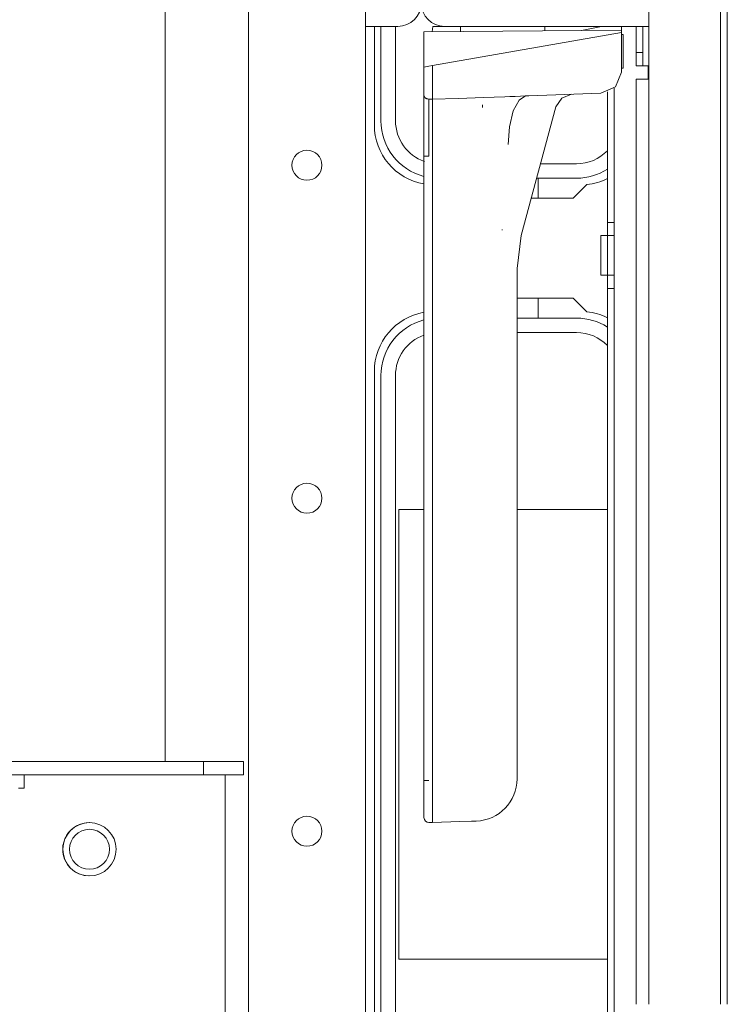
# Model space of a CAD drawing. Units: inches. Extents: x 112 to 383, y 18 to 242.
# Drawn here: x 217 to 221, y 23 to 29 of the extents above; entities that cross this region are included whole.
import ezdxf

# ---------------------------------------------------------------- set-up
doc = ezdxf.new("R2010")
doc.units = ezdxf.units.IN
doc.header["$MEASUREMENT"] = 0
doc.layers.add('1', color=7, linetype='CONTINUOUS')

msp = doc.modelspace()

# ---------------------------------------------------------------- linework, layer by layer
at = {"layer": '1', "color": 18, "linetype": 'Continuous', "lineweight": 18}
for p, q in [((218.6378, 58.4469), (218.6378, 21.8556)), ((221.0046, 56.8219), (221.0046, 23.4808)), ((221.4298, 23.4807), (221.4298, 56.8216)), ((218.1456, 39.0727), (218.1456, 24.9154)), ((221.4692, 23.4806), (221.4692, 38.7325)), ((219.3307, 38.5767), (219.3307, 21.8556)), ((219.5216, 29.2616), (219.3307, 29.2616)), ((219.3826, 28.6788), (219.3826, 29.2617)), ((219.4219, 29.2617), (219.4219, 28.7035)), ((219.5076, 28.7035), (219.5076, 29.2617)), ((220.8432, 29.2388), (219.6759, 29.2286)), ((219.6759, 29.2286), (219.6759, 29.0205)), ((219.7235, 29.229), (219.7293, 29.2615)), ((219.7259, 29.0293), (220.8432, 29.2263)), ((219.7293, 29.2615), (219.8909, 29.2615)), ((219.7972, 29.2616), (221.0046, 29.2616)), ((219.8909, 29.2304), (219.8909, 29.2616)), ((220.3909, 29.2348), (220.3909, 29.2616)), ((220.3909, 29.2615), (220.7243, 29.2615)), ((220.7251, 29.2616), (220.6078, 29.2367)), ((220.8432, 29.2388), (220.8432, 29.2616)), ((220.8432, 29.2263), (220.8432, 29.2388)), ((220.8432, 29.2263), (220.8432, 28.9914)), ((220.9298, 29.1064), (220.9298, 29.2616)), ((220.9692, 29.2616), (220.9692, 29.1064)), ((220.8531, 29.2133), (220.8432, 29.2137)), ((220.8531, 29.2133), (220.8531, 29.014)), ((220.9298, 29.1064), (220.9692, 29.1064)), ((220.9298, 29.0276), (220.9298, 29.1064)), ((220.9692, 29.1064), (220.9692, 29.0276)), ((219.6759, 29.0205), (219.7053, 29.0257)), ((219.6759, 28.8536), (219.6759, 29.0205)), ((219.7053, 29.0257), (219.7259, 29.0293)), ((219.7259, 29.0293), (219.7259, 28.8315)), ((220.808, 28.9044), (220.8432, 28.9914)), ((220.8531, 29.014), (220.8432, 29.0137)), ((220.9692, 29.0276), (220.9298, 29.0276)), ((220.9784, 29.0276), (220.9692, 29.0276)), ((221.0007, 29.0276), (220.9784, 29.0276)), ((221.0007, 29.0276), (221.0007, 28.9489)), ((220.9298, 23.4804), (220.9298, 28.9489)), ((220.9298, 28.9489), (221.0007, 28.9489)), ((220.7223, 28.8663), (220.808, 28.9044)), ((220.7605, 28.8737), (220.7605, 28.103)), ((220.7999, 28.103), (220.7999, 28.8967)), ((219.6759, 28.8484), (219.6759, 28.8536)), ((219.6759, 28.8534), (219.6759, 28.8536)), ((219.6759, 28.8531), (219.6759, 28.8534)), ((219.6759, 28.8529), (219.6759, 28.8531)), ((219.6759, 28.8526), (219.6759, 28.8529)), ((219.676, 28.8522), (219.6759, 28.8526)), ((219.6759, 28.8428), (219.6759, 28.8484)), ((219.6759, 28.8366), (219.6759, 28.8428)), ((219.6759, 28.83), (219.6759, 28.8366)), ((219.6759, 28.8228), (219.6759, 28.83)), ((219.6759, 28.8152), (219.6759, 28.8228)), ((219.6759, 28.807), (219.6759, 28.8152)), ((219.676, 28.8517), (219.676, 28.8522)), ((219.6762, 28.8508), (219.676, 28.8517)), ((219.6764, 28.8498), (219.6762, 28.8508)), ((219.677, 28.848), (219.6764, 28.8498)), ((219.6778, 28.8461), (219.677, 28.848)), ((219.6783, 28.8452), (219.6778, 28.8461)), ((219.6789, 28.8443), (219.6783, 28.8452)), ((219.6795, 28.8434), (219.6789, 28.8443)), ((219.6802, 28.8426), (219.6795, 28.8434)), ((219.6809, 28.8417), (219.6802, 28.8426)), ((219.6817, 28.8409), (219.6809, 28.8417)), ((219.6821, 28.8405), (219.6817, 28.8409)), ((219.6826, 28.84), (219.6821, 28.8405)), ((219.683, 28.8396), (219.6826, 28.84)), ((219.6835, 28.8392), (219.683, 28.8396)), ((219.6855, 28.8377), (219.6835, 28.8392)), ((219.6877, 28.8363), (219.6855, 28.8377)), ((219.6883, 28.836), (219.6877, 28.8363)), ((219.689, 28.8357), (219.6883, 28.836)), ((219.6896, 28.8354), (219.689, 28.8357)), ((219.6902, 28.8351), (219.6896, 28.8354)), ((219.6916, 28.8345), (219.6902, 28.8351)), ((219.6929, 28.834), (219.6916, 28.8345)), ((219.6944, 28.8335), (219.6929, 28.834)), ((219.6958, 28.8331), (219.6944, 28.8335)), ((219.6966, 28.8329), (219.6958, 28.8331)), ((219.6973, 28.8327), (219.6966, 28.8329)), ((219.6981, 28.8325), (219.6973, 28.8327)), ((219.6989, 28.8324), (219.6981, 28.8325)), ((219.7021, 28.8319), (219.6989, 28.8324)), ((219.7053, 28.8318), (219.7021, 28.8319)), ((219.7053, 28.8318), (219.7053, 28.8308)), ((219.7094, 28.8317), (219.7053, 28.8318)), ((219.7053, 28.8308), (219.7053, 28.8297)), ((219.7053, 28.8297), (219.7053, 28.8287)), ((219.7053, 28.8287), (219.7053, 28.8276)), ((219.7053, 28.8276), (219.7053, 28.8253)), ((219.7053, 28.8253), (219.7053, 28.8228)), ((219.7053, 28.8228), (219.7053, 28.8176)), ((219.7053, 28.8176), (219.7053, 28.8118)), ((219.7134, 28.8317), (219.7094, 28.8317)), ((219.7196, 28.8316), (219.7134, 28.8317)), ((219.7259, 28.8315), (219.7196, 28.8316)), ((219.8777, 28.8361), (219.7259, 28.8315)), ((219.7259, 28.8315), (219.7259, 28.8286)), ((219.7259, 28.8286), (219.7259, 28.8256)), ((219.7259, 28.8256), (219.7259, 28.8223)), ((219.7259, 28.8223), (219.7259, 28.8187)), ((219.7259, 28.8187), (219.7259, 28.815)), ((219.7259, 28.815), (219.7259, 28.8109)), ((220.0296, 28.8407), (219.8777, 28.8361)), ((220.0915, 28.8427), (220.0296, 28.8407)), ((220.1534, 28.8449), (220.0915, 28.8427)), ((220.1843, 28.8462), (220.1534, 28.8449)), ((220.2153, 28.8475), (220.1843, 28.8462)), ((220.2381, 28.826), (220.2036, 28.7629)), ((220.2462, 28.8489), (220.2153, 28.8475)), ((220.2771, 28.8506), (220.2381, 28.826)), ((220.2771, 28.8506), (220.2462, 28.8489)), ((220.2862, 28.851), (220.2771, 28.8506)), ((220.2952, 28.8514), (220.2862, 28.851)), ((220.7223, 28.8663), (220.2952, 28.8514)), ((220.4901, 28.838), (220.4554, 28.7862)), ((220.5485, 28.8602), (220.4901, 28.838)), ((219.6759, 28.7984), (219.6759, 28.807)), ((219.6759, 28.7893), (219.6759, 28.7984)), ((219.6759, 28.7798), (219.6759, 28.7893)), ((219.6759, 28.77), (219.6759, 28.7798)), ((219.6759, 28.7597), (219.6759, 28.77)), ((219.6759, 28.7491), (219.6759, 28.7597)), ((219.7053, 28.8118), (219.7053, 28.8056)), ((219.7053, 28.8056), (219.7053, 28.7988)), ((219.7053, 28.7988), (219.7053, 28.7916)), ((219.7053, 28.7916), (219.7053, 28.7838)), ((219.7053, 28.7838), (219.7053, 28.7797)), ((219.7053, 28.7797), (219.7053, 28.7755)), ((219.7053, 28.7755), (219.7053, 28.7734)), ((219.7053, 28.7734), (219.7053, 28.7712)), ((219.7053, 28.7712), (219.7053, 28.769)), ((219.7053, 28.769), (219.7053, 28.7668)), ((219.7053, 28.7668), (219.7053, 28.7577)), ((219.7053, 28.7577), (219.7053, 28.7481)), ((219.7259, 28.8109), (219.7259, 28.8067)), ((219.7259, 28.8067), (219.7259, 28.8022)), ((219.7259, 28.8022), (219.7259, 28.7976)), ((219.7259, 28.7976), (219.7259, 28.7927)), ((219.7259, 28.7927), (219.7259, 28.7876)), ((219.7259, 28.7876), (219.7259, 28.7823)), ((219.7259, 28.7823), (219.7259, 28.7768)), ((219.7259, 28.7768), (219.7259, 28.7712)), ((219.7259, 28.7712), (219.7259, 28.7653)), ((219.7259, 28.7653), (219.7259, 28.7593)), ((219.7259, 28.7593), (219.7259, 28.7532)), ((220.0216, 28.7926), (220.0212, 28.7983)), ((220.0214, 28.7826), (220.0216, 28.7926)), ((220.2036, 28.7629), (220.1813, 28.6685)), ((220.4554, 28.7862), (220.2515, 28.0251)), ((219.6759, 28.7381), (219.6759, 28.7491)), ((219.6759, 28.7267), (219.6759, 28.7381)), ((219.6759, 28.7149), (219.6759, 28.7267)), ((219.6759, 28.7119), (219.6759, 28.7149)), ((219.6759, 28.7089), (219.6759, 28.7119)), ((219.6759, 28.7058), (219.6759, 28.7089)), ((219.6759, 28.7028), (219.6759, 28.7058)), ((219.6759, 28.6966), (219.6759, 28.7028)), ((219.6759, 28.6903), (219.6759, 28.6966)), ((219.7053, 28.7481), (219.7053, 28.7432)), ((219.7053, 28.7432), (219.7053, 28.7382)), ((219.7053, 28.7382), (219.7053, 28.7331)), ((219.7053, 28.7331), (219.7053, 28.7279)), ((219.7053, 28.7279), (219.7053, 28.7172)), ((219.7053, 28.7172), (219.7053, 28.7061)), ((219.7053, 28.7061), (219.7053, 28.7005)), ((219.7053, 28.7005), (219.7053, 28.6947)), ((219.7259, 28.7532), (219.7259, 28.7468)), ((219.7259, 28.7468), (219.7259, 28.7403)), ((219.7259, 28.7403), (219.7259, 28.7337)), ((219.7259, 28.7337), (219.7259, 28.7269)), ((219.7259, 28.7269), (219.7259, 28.72)), ((219.7259, 28.72), (219.7259, 28.713)), ((219.7259, 28.713), (219.7259, 28.7058)), ((219.7259, 28.7058), (219.7259, 28.6909)), ((219.6759, 28.6776), (219.6759, 28.6903)), ((219.6759, 28.6647), (219.6759, 28.6776)), ((219.6759, 28.6515), (219.6759, 28.6647)), ((219.6759, 28.6381), (219.6759, 28.6515)), ((219.6759, 28.6244), (219.6759, 28.6381)), ((219.7053, 28.6947), (219.7053, 28.6917)), ((219.7053, 28.6917), (219.7053, 28.6888)), ((219.7053, 28.6888), (219.7053, 28.6858)), ((219.7053, 28.6858), (219.7053, 28.6828)), ((219.7053, 28.6828), (219.7053, 28.6707)), ((219.7053, 28.6707), (219.7053, 28.6583)), ((219.7053, 28.6583), (219.7053, 28.6457)), ((219.7053, 28.6457), (219.7053, 28.6329)), ((219.7259, 28.6909), (219.7259, 28.6755)), ((219.7259, 28.6755), (219.7259, 28.6594)), ((219.7259, 28.6594), (219.7259, 28.6428)), ((219.7259, 28.6428), (219.7259, 28.6257)), ((220.1813, 28.6685), (220.1733, 28.5637)), ((219.6759, 28.6105), (219.6759, 28.6244)), ((219.6759, 28.607), (219.6759, 28.6105)), ((219.6759, 28.6035), (219.6759, 28.607)), ((219.6759, 28.5999), (219.6759, 28.6035)), ((219.6759, 28.5964), (219.6759, 28.5999)), ((219.6759, 28.5893), (219.6759, 28.5964)), ((219.6759, 28.5822), (219.6759, 28.5893)), ((219.6759, 28.5679), (219.6759, 28.5822)), ((219.7053, 28.6329), (219.7053, 28.6198)), ((219.7053, 28.6198), (219.7053, 28.6065)), ((219.7053, 28.6065), (219.7053, 28.6031)), ((219.7053, 28.6031), (219.7053, 28.5997)), ((219.7053, 28.5997), (219.7053, 28.5963)), ((219.7053, 28.5963), (219.7053, 28.5929)), ((219.7053, 28.5929), (219.7053, 28.586)), ((219.7053, 28.586), (219.7053, 28.5792)), ((219.7259, 28.6257), (219.7259, 28.6081)), ((219.7259, 28.6081), (219.7259, 28.59)), ((219.7259, 28.59), (219.7259, 28.5717)), ((219.6759, 28.5535), (219.6759, 28.5679)), ((219.6759, 28.5391), (219.6759, 28.5535)), ((219.6759, 28.5245), (219.6759, 28.5391)), ((219.6759, 28.5099), (219.6759, 28.5245)), ((219.7053, 28.5792), (219.7053, 28.5654)), ((219.7053, 28.5654), (219.7053, 28.5515)), ((219.7053, 28.5515), (219.7053, 28.5376)), ((219.7053, 28.5376), (219.7053, 28.5235)), ((219.7053, 28.5235), (219.7053, 28.5094)), ((219.7259, 28.5717), (219.7259, 28.5529)), ((219.7259, 28.5529), (219.7259, 28.5339)), ((219.7259, 28.5339), (219.7259, 28.5146)), ((219.6759, 28.4952), (219.6759, 28.5099)), ((219.6759, 28.4952), (219.6782, 28.4952)), ((219.6759, 24.8044), (219.6759, 28.4952)), ((219.6782, 28.4952), (219.6845, 28.4952)), ((219.6845, 28.4952), (219.694, 28.4952)), ((219.694, 28.4952), (219.7053, 28.4952)), ((219.7053, 28.5094), (219.7053, 28.4952)), ((219.7259, 28.5146), (219.7259, 28.4952)), ((219.7259, 28.4952), (219.7259, 24.8044)), ((220.5783, 28.4495), (220.3652, 28.4495)), ((220.3514, 28.3635), (220.3421, 28.3635)), ((220.3422, 28.3638), (220.5783, 28.3638)), ((220.3514, 28.2457), (220.3514, 28.3635)), ((220.6393, 28.3263), (220.5587, 28.2457)), ((220.5587, 28.2457), (220.3105, 28.2457)), ((220.1384, 28.0601), (220.1373, 28.0561)), ((220.7605, 28.103), (220.7605, 28.0243)), ((220.7605, 28.103), (220.7999, 28.103)), ((220.7999, 28.103), (220.7999, 28.0243)), ((220.2515, 28.0251), (220.2259, 27.831)), ((220.7605, 28.0243), (220.7211, 28.0243)), ((220.7211, 27.99), (220.7211, 28.0243)), ((220.7605, 28.0243), (220.7999, 28.0243)), ((220.7605, 28.0243), (220.7605, 27.79)), ((220.7999, 28.0243), (220.7999, 27.79)), ((220.7211, 27.9071), (220.7211, 27.99)), ((220.7211, 27.8243), (220.7211, 27.9071)), ((220.2259, 27.831), (220.2259, 24.8134)), ((220.7211, 27.79), (220.7211, 27.8243)), ((220.7211, 27.79), (220.7605, 27.79)), ((220.7605, 27.79), (220.7999, 27.79)), ((220.7605, 27.79), (220.7605, 27.7113)), ((220.7999, 27.79), (220.7999, 27.7113)), ((220.7605, 27.7113), (220.7999, 27.7113)), ((220.7605, 27.7113), (220.7605, 23.0371)), ((220.7999, 23.1917), (220.7999, 27.7113)), ((220.5587, 27.6552), (220.2259, 27.6552)), ((220.3514, 27.6552), (220.3514, 27.5374)), ((220.6393, 27.5746), (220.5587, 27.6552)), ((220.3514, 27.5374), (220.2259, 27.5374)), ((220.5783, 27.5371), (220.2259, 27.5371)), ((220.2259, 27.4514), (220.5783, 27.4514)), ((219.3826, 27.2221), (219.3826, 22.9308)), ((219.4219, 27.1974), (219.4219, 22.9554)), ((219.5076, 22.9554), (219.5076, 27.1974)), ((219.5273, 23.7464), (219.5273, 26.4064)), ((219.5273, 26.4064), (219.6759, 26.4064)), ((220.2259, 26.4064), (220.7605, 26.4064)), ((218.3727, 24.915), (201.101, 24.915)), ((218.3727, 24.8363), (218.3727, 24.915)), ((218.3727, 24.915), (218.6089, 24.915)), ((218.6089, 24.915), (218.6089, 24.8363)), ((218.3727, 24.8363), (201.101, 24.8363)), ((217.3133, 24.7575), (217.3133, 24.8363)), ((218.6089, 24.8363), (218.3727, 24.8363)), ((218.5007, 24.819), (218.5007, 24.8363)), ((218.5007, 24.7772), (218.5007, 24.819)), ((219.6759, 24.8044), (219.6782, 24.8044)), ((219.6759, 24.7935), (219.6759, 24.8044)), ((219.6782, 24.8044), (219.6845, 24.8044)), ((219.6845, 24.8044), (219.694, 24.8044)), ((219.694, 24.8044), (219.7053, 24.8044)), ((219.7259, 24.8044), (219.7259, 24.7965)), ((219.7259, 24.7965), (219.7259, 24.7885)), ((217.2794, 24.7575), (217.3133, 24.7575)), ((218.5007, 21.8284), (218.5007, 24.7772)), ((219.6759, 24.7827), (219.6759, 24.7935)), ((219.6759, 24.772), (219.6759, 24.7827)), ((219.6759, 24.7614), (219.6759, 24.772)), ((219.6759, 24.756), (219.6759, 24.7614)), ((219.6759, 24.7508), (219.6759, 24.756)), ((219.6759, 24.7455), (219.6759, 24.7508)), ((219.6759, 24.7404), (219.6759, 24.7455)), ((219.6759, 24.7302), (219.6759, 24.7404)), ((219.7259, 24.7885), (219.7259, 24.7807)), ((219.7259, 24.7807), (219.7259, 24.7729)), ((219.7259, 24.7729), (219.7259, 24.7652)), ((219.7259, 24.7652), (219.7259, 24.7575)), ((219.7259, 24.7575), (219.7259, 24.7499)), ((219.7259, 24.7499), (219.7259, 24.7424)), ((219.7259, 24.7424), (219.7259, 24.735)), ((219.6759, 24.7202), (219.6759, 24.7302)), ((219.6759, 24.7104), (219.6759, 24.7202)), ((219.6759, 24.7008), (219.6759, 24.7104)), ((219.6759, 24.6961), (219.6759, 24.7008)), ((219.6759, 24.6914), (219.6759, 24.6961)), ((219.6759, 24.6891), (219.6759, 24.6914)), ((219.6759, 24.6868), (219.6759, 24.6891)), ((219.6759, 24.6845), (219.6759, 24.6868)), ((219.6759, 24.6822), (219.6759, 24.6845)), ((219.6759, 24.6734), (219.6759, 24.6822)), ((219.7259, 24.735), (219.7259, 24.7276)), ((219.7259, 24.7276), (219.7259, 24.7204)), ((219.7259, 24.7204), (219.7259, 24.7133)), ((219.7259, 24.7133), (219.7259, 24.7063)), ((219.7259, 24.7063), (219.7259, 24.6994)), ((219.7259, 24.6994), (219.7259, 24.6927)), ((219.7259, 24.6927), (219.7259, 24.686)), ((219.7259, 24.686), (219.7259, 24.6795)), ((219.6759, 24.6649), (219.6759, 24.6734)), ((219.6759, 24.6568), (219.6759, 24.6649)), ((219.6759, 24.6491), (219.6759, 24.6568)), ((219.6759, 24.6417), (219.6759, 24.6491)), ((219.6759, 24.6346), (219.6759, 24.6417)), ((219.6759, 24.6329), (219.6759, 24.6346)), ((219.6759, 24.6312), (219.6759, 24.6329)), ((219.6759, 24.6296), (219.6759, 24.6312)), ((219.6759, 24.6279), (219.6759, 24.6296)), ((219.6759, 24.6248), (219.6759, 24.6279)), ((219.6759, 24.6217), (219.6759, 24.6248)), ((219.6759, 24.616), (219.6759, 24.6217)), ((219.7259, 24.6795), (219.7259, 24.6732)), ((219.7259, 24.6732), (219.7259, 24.667)), ((219.7259, 24.667), (219.7259, 24.6609)), ((219.7259, 24.6609), (219.7259, 24.655)), ((219.7259, 24.655), (219.7259, 24.6492)), ((219.7259, 24.6492), (219.7259, 24.6436)), ((219.7259, 24.6457), (219.7259, 24.6381)), ((219.7259, 24.6436), (219.7259, 24.6381)), ((219.7259, 24.6381), (219.7259, 24.6328)), ((219.7259, 24.6381), (219.7259, 24.6328)), ((219.7259, 24.6328), (219.7259, 24.6277)), ((219.7259, 24.6328), (219.7259, 24.6277)), ((219.7259, 24.6277), (219.7259, 24.6185)), ((219.7259, 24.6277), (219.7259, 24.6185)), ((219.6759, 24.6107), (219.6759, 24.616)), ((219.6759, 24.6059), (219.6759, 24.6107)), ((219.6759, 24.6015), (219.6759, 24.6059)), ((219.6759, 24.5995), (219.6759, 24.6015)), ((219.6759, 24.5976), (219.6759, 24.5995)), ((219.6759, 24.5967), (219.6759, 24.5976)), ((219.6759, 24.5959), (219.6759, 24.5967)), ((219.6759, 24.595), (219.6759, 24.5959)), ((219.6759, 24.5942), (219.6759, 24.595)), ((219.6759, 24.5914), (219.6759, 24.5942)), ((219.6759, 24.589), (219.6759, 24.5914)), ((219.6759, 24.5872), (219.6759, 24.589)), ((219.6759, 24.5859), (219.6759, 24.5872)), ((219.6759, 24.5851), (219.6759, 24.5859)), ((219.6759, 24.5848), (219.6759, 24.5851)), ((219.6759, 24.5848), (219.6782, 24.5735)), ((219.6782, 24.5735), (219.6845, 24.5638)), ((219.6845, 24.5638), (219.694, 24.5573)), ((219.7259, 24.6185), (219.7259, 24.6098)), ((219.7259, 24.6185), (219.7259, 24.6098)), ((219.7259, 24.6098), (219.7259, 24.6016)), ((219.7259, 24.6098), (219.7259, 24.6016)), ((219.7259, 24.6016), (219.7259, 24.594)), ((219.7259, 24.6016), (219.7259, 24.594)), ((219.7259, 24.594), (219.7259, 24.5869)), ((219.7259, 24.594), (219.7259, 24.5869)), ((219.7259, 24.5869), (219.7259, 24.5804)), ((219.7259, 24.5869), (219.7259, 24.5804)), ((219.7259, 24.5804), (219.7259, 24.5746)), ((219.7259, 24.5804), (219.7259, 24.5746)), ((219.7259, 24.5746), (219.7259, 24.5694)), ((219.7259, 24.5746), (219.7259, 24.5694)), ((219.7259, 24.5694), (219.7259, 24.565)), ((219.7259, 24.5694), (219.7259, 24.565)), ((219.7259, 24.565), (219.7259, 24.5613)), ((219.7259, 24.565), (219.7259, 24.5613)), ((219.9846, 24.5636), (219.9566, 24.5626)), ((219.694, 24.5573), (219.7053, 24.5549)), ((219.7052, 24.5549), (219.7155, 24.5547)), ((219.7156, 24.5547), (219.7053, 24.5549)), ((219.7155, 24.5547), (219.7259, 24.5545)), ((219.7259, 24.5545), (219.7156, 24.5547)), ((219.7259, 24.5613), (219.7259, 24.5583)), ((219.7259, 24.5613), (219.7259, 24.5583)), ((219.8881, 24.5602), (219.7259, 24.5545)), ((219.7259, 24.5583), (219.7259, 24.5563)), ((219.7259, 24.5583), (219.7259, 24.5563)), ((219.7259, 24.5563), (219.7259, 24.5551)), ((219.7259, 24.5563), (219.7259, 24.5551)), ((219.7259, 24.5551), (219.7259, 24.5545)), ((219.7259, 24.5551), (219.7259, 24.5545)), ((219.9566, 24.5626), (219.8881, 24.5602)), ((220.7605, 23.7464), (219.5273, 23.7464))]:
    msp.add_line(p, q, dxfattribs=at)
for centre, radius in [((218.9842, 28.4406), 0.0886), ((218.9842, 26.4721), 0.0886), ((218.9842, 24.5036), 0.0886), ((217.6985, 24.3968), 0.1575), ((217.6985, 24.3968), 0.1181)]:
    msp.add_circle(centre, radius, dxfattribs=at)
for centre, radius, start, end in [((219.5216, 29.3994), 0.1378, 270, 0), ((219.7972, 29.3994), 0.1378, 180, 270), ((219.7615, 28.7035), 0.3396, 180, 255.39469), ((219.7615, 28.7035), 0.254, 180, 251.08172), ((219.7369, 28.6788), 0.3543, 180, 260.09173), ((220.5783, 28.7035), 0.254, 270, 315.81703), ((220.5783, 28.7035), 0.3396, 270, 302.43375), ((220.603, 28.6788), 0.3543, 275.88246, 296.38874), ((219.7369, 27.2221), 0.3543, 99.90827, 180), ((220.5783, 27.1974), 0.3396, 57.56625, 90), ((220.603, 27.2221), 0.3543, 63.61126, 84.11754), ((219.7615, 27.1974), 0.3396, 104.60531, 180), ((219.7615, 27.1974), 0.254, 109.70297, 180), ((220.5783, 27.1974), 0.254, 44.18297, 90), ((219.9759, 24.8134), 0.25, 272, 0), ((217.6975, 24.3969), 0.1575, 88.91437, 269.2575)]:
    msp.add_arc(centre, radius, start, end, dxfattribs=at)

doc.saveas('drawing.dxf')
